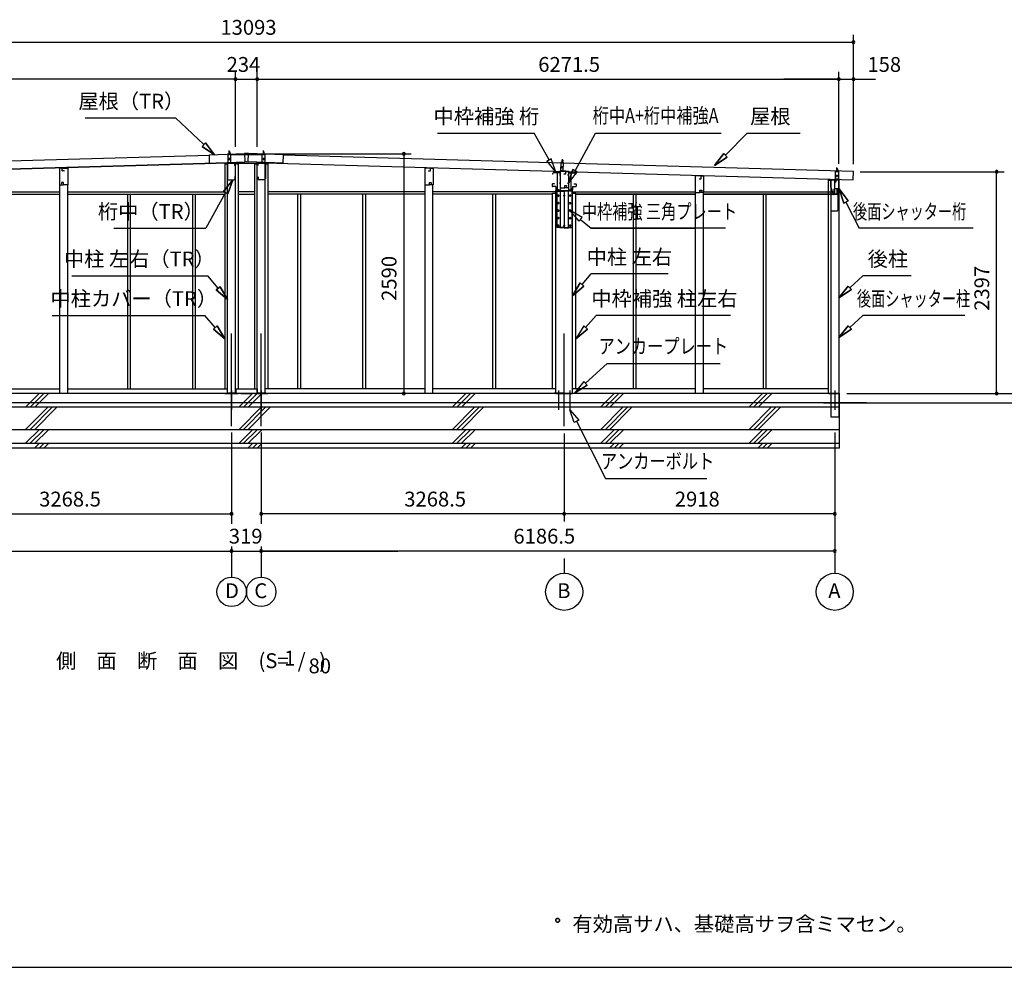
# Model space of a CAD drawing. Extents: x 868 to 32764, y 310 to 22484.
# Drawn here: x 9802 to 20422, y 828 to 11049 of the extents above; entities that cross this region are included whole.
import ezdxf
from ezdxf.enums import TextEntityAlignment as Align

# ---------------------------------------------------------------- set-up
doc = ezdxf.new("R2010")
doc.units = 0
doc.header["$LTSCALE"] = 80
doc.header["$MEASUREMENT"] = 0
for name, pattern in [('1PL-S', [4, 2.5, -0.5, 0.5, -0.5]), ('CENTER2', [20, 12.5, -2.5, 2.5, -2.5]), ('HIDE-M', [2, 1, -1])]:
    doc.linetypes.add(name, pattern=pattern)
doc.layers.get('0').update_dxf_attribs({"linetype": 'CONTINUOUS'})
for name, color, linetype in [('0-1', 7, 'CONTINUOUS'), ('0-5', 7, 'CONTINUOUS'), ('0-6', 7, 'CONTINUOUS'), ('0-C', 7, 'CONTINUOUS'), ('0-F', 7, 'CONTINUOUS'), ('2-0', 7, 'CONTINUOUS'), ('2-1', 7, 'CONTINUOUS'), ('SUNPOU', 4, 'CONTINUOUS'), ('TR', 3, 'CONTINUOUS'), ('U1', 3, 'CONTINUOUS'), ('WAKUSEN-01', 50, 'CONTINUOUS'), ('タイトフレーム', 3, 'CONTINUOUS'), ('上枠', 3, 'CONTINUOUS'), ('下枠', 3, 'CONTINUOUS'), ('壁パネル', 2, 'CONTINUOUS'), ('屋根', 4, 'CONTINUOUS'), ('左右補強A', 3, 'CONTINUOUS'), ('左右補強B', 3, 'CONTINUOUS'), ('柱', 1, 'CONTINUOUS'), ('桁中', 3, 'CONTINUOUS'), ('桁前', 3, 'CONTINUOUS'), ('桁補強A', 3, 'CONTINUOUS'), ('桁補強B', 3, 'CONTINUOUS')]:
    doc.layers.add(name, color=color, linetype=linetype)
doc.styles.get("Standard").update_dxf_attribs({"font": 'txt', "bigfont": 'BIGFONT'})

msp = doc.modelspace()

# ---------------------------------------------------------------- linework, layer by layer
at = {"color": 0, "linetype": 'ByBlock'}
for centre, start, end in [((18794, 10806), 0, 180), ((18794, 10806), 180, 0), ((12130, 10406), 0, 180), ((12130, 10406), 0, 180), ((12130, 10406), 0, 180), ((12364, 10406), 0, 180), ((12364, 10406), 0, 180), ((12364, 10406), 0, 180), ((18636, 10406), 0, 180), ((18636, 10406), 0, 180), ((18794, 10406), 0, 180), ((12130, 10406), 180, 0), ((12130, 10406), 180, 0), ((12130, 10406), 180, 0), ((12364, 10406), 180, 0), ((12364, 10406), 180, 0), ((12364, 10406), 180, 0), ((18636, 10406), 180, 0), ((18636, 10406), 180, 0), ((18794, 10406), 180, 0), ((13946, 9602), 90, 270), ((13946, 9602), 270, 90), ((20339, 9409), 90, 270), ((20339, 9409), 270, 90), ((13946, 7016), 90, 270), ((13946, 7016), 270, 90), ((20339, 7016), 90, 270), ((20339, 7016), 270, 90), ((12088, 5718), 0, 180), ((12088, 5718), 180, 0), ((12407, 5718), 0, 180), ((12407, 5718), 180, 0), ((15675, 5718), 0, 180), ((15675, 5718), 0, 180), ((15675, 5718), 180, 0), ((15675, 5718), 180, 0), ((18593, 5718), 0, 180), ((18593, 5718), 180, 0), ((12088, 5318), 0, 180), ((12088, 5318), 0, 180), ((12088, 5318), 180, 0), ((12088, 5318), 180, 0), ((12407, 5318), 0, 180), ((12407, 5318), 0, 180), ((12407, 5318), 180, 0), ((12407, 5318), 180, 0), ((18593, 5318), 0, 180), ((18593, 5318), 180, 0)]:
    msp.add_arc(centre, 15, start, end, dxfattribs=at)
at = {"layer": '0-1', "color": 3, "linetype": 'Continuous'}
for p, q in [((5701, 9411), (11848, 9589)), ((12228, 9604), (12231, 9514)), ((12267, 9604), (12264, 9514)), ((18794, 9411), (12647, 9589)), ((12048, 9505), (5703, 9321)), ((5856, 9325), (12048, 9505)), ((10236, 9446), (10236, 9452)), ((10321, 9448), (10321, 9455)), ((12447, 9505), (18791, 9321)), ((14174, 9448), (14174, 9455)), ((14259, 9446), (14259, 9452)), ((17092, 9365), (17092, 9370)), ((17177, 9363), (17177, 9368)), ((18791, 9321), (18794, 9411)), ((10236, 7018), (10236, 9266)), ((10321, 7018), (10321, 9266)), ((14174, 7018), (14174, 9266)), ((14259, 7018), (14259, 9266)), ((17092, 7018), (17092, 9183)), ((17177, 7018), (17177, 9183)), ((18643, 7016), (5851, 7016)), ((12045, 7018), (5861, 7018)), ((8862, 7068), (10236, 7068)), ((10321, 7068), (12045, 7068)), ((12364, 7018), (12130, 7018)), ((14174, 7068), (12449, 7068)), ((15585, 7018), (12449, 7018)), ((15585, 7068), (14259, 7068)), ((17092, 7068), (15765, 7068)), ((18634, 7018), (15765, 7018)), ((18521, 7068), (17177, 7068)), ((18643, 6426), (18643, 7016)), ((18937, 6916), (5552, 6916)), ((18643, 6868), (5851, 6868)), ((18643, 6626), (5851, 6626)), ((18643, 6476), (5851, 6476)), ((18643, 6426), (5851, 6426))]:
    msp.add_line(p, q, dxfattribs=at)
at = {"layer": '0-5', "color": 4, "linetype": 'Continuous'}
for p, q in [((18472, 6916), (23913, 6916)), ((12088, 5238), (12088, 5158)), ((12407, 5238), (12407, 5158)), ((15675, 5238), (15675, 5078)), ((18593, 5238), (18593, 5078)), ((12088, 5157), (12088, 5037)), ((12407, 5157), (12407, 5037))]:
    msp.add_line(p, q, dxfattribs=at)
for centre in [(15675, 4878), (18593, 4878)]:
    msp.add_circle(centre, 200, dxfattribs=at)
at = {"layer": '0-6', "color": 6, "linetype": 'Continuous'}
for p, q in [((10510, 9989), (11481, 9989)), ((11788, 9702), (11481, 9989)), ((15513, 9537), (15352, 9825)), ((15792, 9419), (16011, 9825)), ((16011, 9825), (17368, 9825)), ((17413, 9586), (17647, 9825)), ((17647, 9825), (18219, 9825)), ((11770, 9682), (11807, 9721)), ((11807, 9721), (11770, 9682)), ((11770, 9682), (11905, 9592)), ((11905, 9592), (11770, 9682)), ((11905, 9592), (11807, 9721)), ((11807, 9721), (11905, 9592)), ((17296, 9477), (17395, 9606)), ((17395, 9606), (17296, 9477)), ((17431, 9567), (17296, 9477)), ((17296, 9477), (17431, 9567)), ((17431, 9567), (17395, 9606)), ((17395, 9606), (17431, 9567)), ((15536, 9549), (15489, 9524)), ((15489, 9524), (15536, 9549)), ((15489, 9524), (15590, 9397)), ((15590, 9397), (15536, 9549)), ((15716, 9278), (15768, 9431)), ((15768, 9431), (15716, 9278)), ((15716, 9278), (15815, 9406)), ((15815, 9406), (15768, 9431)), ((15768, 9431), (15815, 9406)), ((12101, 9323), (12000, 9196)), ((12000, 9196), (12101, 9323)), ((12046, 9170), (12101, 9323)), ((12101, 9323), (12046, 9170)), ((12023, 9183), (11809, 8799)), ((12046, 9170), (12000, 9196)), ((12000, 9196), (12046, 9170)), ((18689, 9070), (18641, 9225)), ((18641, 9225), (18736, 9094)), ((18641, 9225), (18689, 9070)), ((18736, 9094), (18641, 9225)), ((18689, 9070), (18736, 9094)), ((18736, 9094), (18689, 9070)), ((18712, 9082), (18855, 8799)), ((15728, 8998), (15833, 8875)), ((15867, 8915), (15728, 8998)), ((15833, 8875), (15867, 8915)), ((15867, 8915), (15833, 8875)), ((15850, 8895), (15964, 8799)), ((10817, 8799), (11809, 8799)), ((20084, 8799), (18855, 8799)), ((10363, 8287), (11830, 8287)), ((11943, 8152), (11830, 8287)), ((15868, 8193), (15964, 8308)), ((18754, 8156), (18897, 8287)), ((19417, 8287), (18897, 8287)), ((15765, 8070), (15847, 8210)), ((15847, 8210), (15765, 8070)), ((15888, 8176), (15847, 8210)), ((15847, 8210), (15888, 8176)), ((11922, 8135), (11963, 8169)), ((11963, 8169), (11922, 8135)), ((11922, 8135), (12045, 8030)), ((12045, 8030), (11922, 8135)), ((12045, 8030), (11963, 8169)), ((11963, 8169), (12045, 8030)), ((15888, 8176), (15765, 8070)), ((15765, 8070), (15888, 8176)), ((18736, 8176), (18636, 8049)), ((18636, 8049), (18736, 8176)), ((18636, 8049), (18772, 8137)), ((18772, 8137), (18636, 8049)), ((18736, 8176), (18772, 8137)), ((18772, 8137), (18736, 8176)), ((10154, 7859), (11799, 7859)), ((11911, 7728), (11799, 7859)), ((15906, 7728), (16018, 7859)), ((18754, 7729), (18897, 7859)), ((19995, 7859), (18897, 7859)), ((11891, 7711), (11932, 7745)), ((11932, 7745), (11891, 7711)), ((11891, 7711), (12015, 7606)), ((12015, 7606), (11891, 7711)), ((12015, 7606), (11932, 7745)), ((11932, 7745), (12015, 7606)), ((15885, 7745), (15802, 7606)), ((15926, 7711), (15802, 7606)), ((15802, 7606), (15926, 7711)), ((15926, 7711), (15885, 7745)), ((15885, 7745), (15926, 7711)), ((18736, 7748), (18636, 7621)), ((18636, 7621), (18736, 7748)), ((18636, 7621), (18772, 7709)), ((18772, 7709), (18636, 7621)), ((18736, 7748), (18772, 7709)), ((18772, 7709), (18736, 7748)), ((15904, 7128), (16138, 7341)), ((16138, 7341), (17356, 7341)), ((15886, 7148), (15785, 7020)), ((15922, 7108), (15886, 7148)), ((15886, 7148), (15922, 7108)), ((15922, 7108), (15785, 7020)), ((15785, 7020), (15922, 7108)), ((15735, 6840), (15832, 6730)), ((15784, 6705), (15735, 6840)), ((15832, 6730), (15784, 6705)), ((15808, 6718), (16121, 6101)), ((16121, 6101), (17212, 6101))]:
    msp.add_line(p, q, dxfattribs=at)
at = {"layer": '0-C', "color": 6, "linetype": 'Continuous'}
for p, q in [((9865, 6868), (10013, 7016)), ((9914, 6868), (10063, 7016)), ((9964, 6868), (10112, 7016)), ((12166, 6868), (12314, 7016)), ((12215, 6868), (12364, 7016)), ((12265, 6868), (12413, 7016)), ((14467, 6868), (14615, 7016)), ((14516, 6868), (14665, 7016)), ((14566, 6868), (14714, 7016)), ((16067, 6868), (16215, 7016)), ((16116, 6868), (16265, 7016)), ((16166, 6868), (16314, 7016)), ((17667, 6868), (17815, 7016)), ((17716, 6868), (17865, 7016)), ((17766, 6868), (17914, 7016)), ((9863, 6626), (10105, 6868)), ((9913, 6626), (10154, 6868)), ((9962, 6626), (10204, 6868)), ((12164, 6626), (12406, 6868)), ((12214, 6626), (12455, 6868)), ((12263, 6626), (12505, 6868)), ((14465, 6626), (14707, 6868)), ((14515, 6626), (14756, 6868)), ((14564, 6626), (14806, 6868)), ((16065, 6626), (16307, 6868)), ((16115, 6626), (16356, 6868)), ((16164, 6626), (16406, 6868)), ((17665, 6626), (17907, 6868)), ((17715, 6626), (17956, 6868)), ((17764, 6626), (18006, 6868)), ((9863, 6476), (10013, 6626)), ((9913, 6476), (10063, 6626)), ((9962, 6476), (10112, 6626)), ((12164, 6476), (12314, 6626)), ((12214, 6476), (12364, 6626)), ((12263, 6476), (12413, 6626)), ((14465, 6476), (14615, 6626)), ((14515, 6476), (14665, 6626)), ((14564, 6476), (14714, 6626)), ((16065, 6476), (16215, 6626)), ((16115, 6476), (16265, 6626)), ((16164, 6476), (16314, 6626)), ((17665, 6476), (17815, 6626)), ((17715, 6476), (17865, 6626)), ((17764, 6476), (17914, 6626)), ((9963, 6426), (10013, 6476)), ((10013, 6426), (10063, 6476)), ((10062, 6426), (10112, 6476)), ((12264, 6426), (12314, 6476)), ((12314, 6426), (12364, 6476)), ((12363, 6426), (12413, 6476)), ((14565, 6426), (14615, 6476)), ((14615, 6426), (14665, 6476)), ((14664, 6426), (14714, 6476)), ((16165, 6426), (16215, 6476)), ((16215, 6426), (16265, 6476)), ((16264, 6426), (16314, 6476)), ((17765, 6426), (17815, 6476)), ((17815, 6426), (17865, 6476)), ((17864, 6426), (17914, 6476))]:
    msp.add_line(p, q, dxfattribs=at)
at = {"layer": '0-F', "color": 7, "linetype": 'Continuous'}
for p, q in [((12138, 7020), (12038, 7020)), ((12088, 7050), (12088, 6840)), ((12457, 7020), (12357, 7020)), ((12407, 7050), (12407, 6840)), ((15665, 7020), (15565, 7020)), ((15615, 7050), (15615, 6840)), ((15685, 7020), (15785, 7020)), ((15735, 7050), (15735, 6840)), ((18543, 7020), (18643, 7020)), ((18593, 7050), (18593, 6840))]:
    msp.add_line(p, q, dxfattribs=at)
at = {"layer": '2-0', "color": 6, "linetype": 'Continuous'}
for p, q in [((14309, 9825), (15352, 9825)), ((15964, 8799), (17096, 8799)), ((17415, 8799), (15964, 8799)), ((16795, 8308), (15964, 8308)), ((17469, 7859), (16018, 7859))]:
    msp.add_line(p, q, dxfattribs=at)
at = {"layer": '2-0', "color": 4, "linetype": 'Continuous'}
msp.add_circle((15604, 1335), 20, dxfattribs=at)
for start, end in [(0, 180), (180, 0)]:
    msp.add_arc((15604, 1335), 20, start, end, dxfattribs=at)
at = {"layer": '2-1', "color": 6, "linetype": 'CENTER2'}
for p, q in [((12088, 6665), (12088, 7762)), ((12407, 6665), (12407, 7762)), ((15675, 6665), (15675, 7762))]:
    msp.add_line(p, q, dxfattribs=at)
at = {"layer": 'SUNPOU', "color": 4, "linetype": 'Continuous'}
for p, q in [((12130, 9678), (12130, 10486)), ((12130, 9678), (12130, 10486)), ((12364, 9678), (12364, 10486)), ((18636, 9495), (18636, 10486)), ((18636, 9495), (18636, 10486)), ((18794, 9491), (18794, 10486)), ((12130, 10406), (5859, 10406)), ((12130, 10406), (11790, 10406)), ((12364, 10406), (12604, 10406)), ((12364, 10406), (18636, 10406)), ((18636, 10406), (18045, 10406)), ((18636, 10406), (18794, 10406)), ((18794, 10406), (19034, 10406)), ((18866, 9409), (20419, 9409)), ((20339, 7016), (20339, 9409)), ((18723, 7016), (21088, 7016)), ((12088, 6595), (12088, 5638)), ((12088, 6595), (12088, 5612)), ((12407, 6595), (12407, 5638)), ((12407, 6595), (12407, 5612)), ((15675, 6585), (15675, 5638)), ((15675, 6585), (15675, 5638)), ((18593, 6595), (18593, 5638)), ((18593, 6595), (18593, 5238)), ((8819, 5718), (12088, 5718)), ((15675, 5718), (12407, 5718)), ((18593, 5718), (15675, 5718)), ((5901, 5318), (12088, 5318)), ((12088, 5367), (12088, 5238)), ((12407, 5367), (12407, 5238)), ((18593, 5318), (12407, 5318))]:
    msp.add_line(p, q, dxfattribs=at)
at = {"layer": 'SUNPOU', "color": 1}
for p, q in [((12015, 9494), (12015, 7068)), ((12015, 9494), (12035, 9494)), ((12035, 9496), (12035, 9494)), ((12040, 9501), (12135, 9501)), ((12045, 7017), (12045, 9501)), ((12130, 7017), (12130, 9501)), ((12140, 9496), (12140, 9494)), ((12140, 9494), (12160, 9494)), ((12160, 9494), (12160, 7068)), ((12334, 9494), (12334, 7068)), ((12334, 9494), (12354, 9494)), ((12354, 9496), (12354, 9494)), ((12359, 9501), (12454, 9501)), ((12364, 7017), (12364, 9501)), ((12449, 7017), (12449, 9501)), ((12459, 9496), (12459, 9494)), ((12459, 9494), (12479, 9494)), ((12479, 9494), (12479, 7068)), ((12015, 7018), (12045, 7018)), ((12045, 7017), (12130, 7017)), ((12130, 7018), (12160, 7018)), ((12334, 7018), (12364, 7018)), ((12364, 7017), (12449, 7017)), ((12449, 7018), (12479, 7018))]:
    msp.add_line(p, q, dxfattribs=at)
at = {"layer": 'SUNPOU', "linetype": 'Continuous'}
for centre in [(12088, 4878), (12407, 4878)]:
    msp.add_circle(centre, 159, dxfattribs=at)
at = {"layer": 'SUNPOU', "color": 1}
for centre, start, end in [((12040, 9496), 90, 180), ((12135, 9496), 0, 90), ((12359, 9496), 90, 180), ((12454, 9496), 0, 90)]:
    msp.add_arc(centre, 5, start, end, dxfattribs=at)
at = {"layer": 'TR', "color": 4, "linetype": 'Continuous'}
for p, q in [((18794, 10068), (18794, 10886)), ((5701, 10806), (18794, 10806)), ((12130, 10049), (12130, 10486)), ((12364, 10162), (12364, 10486)), ((12130, 10406), (12364, 10406)), ((12327, 9602), (14026, 9602)), ((13946, 9602), (13946, 7016)), ((12088, 5367), (12088, 5238)), ((12088, 5318), (12407, 5318)), ((12407, 5367), (12407, 5238)), ((12407, 5318), (13881, 5318))]:
    msp.add_line(p, q, dxfattribs=at)
at = {"layer": 'TR', "color": 4}
for p, q in [((15594, 9207), (15594, 9202)), ((15627, 9207), (15594, 9207)), ((15627, 9202), (15594, 9202)), ((15594, 9200), (15594, 8807)), ((15594, 9200), (15675, 9200)), ((15614, 9156), (15610, 9156)), ((15614, 9145), (15610, 9145)), ((15612, 9214), (15612, 9200)), ((15633, 9200), (15633, 8803)), ((15675, 9200), (15675, 8803)), ((15675, 9200), (15675, 8803)), ((15757, 9200), (15675, 9200)), ((15717, 9200), (15717, 8803)), ((15724, 9207), (15757, 9207)), ((15724, 9202), (15757, 9202)), ((15737, 9156), (15741, 9156)), ((15737, 9145), (15741, 9145)), ((15739, 9214), (15739, 9200)), ((15757, 9207), (15757, 9202)), ((15757, 9200), (15757, 8807)), ((15614, 9075), (15610, 9075)), ((15614, 9064), (15610, 9064)), ((15737, 9075), (15741, 9075)), ((15737, 9064), (15741, 9064)), ((15614, 8994), (15610, 8994)), ((15614, 8983), (15610, 8983)), ((15737, 8994), (15741, 8994)), ((15737, 8983), (15741, 8983)), ((15614, 8913), (15610, 8913)), ((15614, 8902), (15610, 8902)), ((15614, 8832), (15610, 8832)), ((15614, 8821), (15610, 8821)), ((15737, 8913), (15741, 8913)), ((15737, 8902), (15741, 8902)), ((15737, 8832), (15741, 8832)), ((15737, 8821), (15741, 8821)), ((15675, 8807), (15594, 8807)), ((15675, 8803), (15629, 8803)), ((15675, 8807), (15757, 8807)), ((15675, 8803), (15722, 8803))]:
    msp.add_line(p, q, dxfattribs=at)
at = {"layer": 'TR', "color": 1}
msp.add_line((15730, 9208), (15755, 9208), dxfattribs=at)
at = {"layer": 'TR', "color": 4}
for centre, radius, start, end in [((15610, 9151), 5.5, 90, 270), ((15614, 9151), 5.5, 270, 90), ((15627, 9200), 6.5, 0, 90), ((15627, 9200), 2, 0, 90), ((15724, 9200), 6.5, 90, 180), ((15724, 9200), 2, 90, 180), ((15737, 9151), 5.5, 90, 270), ((15741, 9151), 5.5, 270, 90), ((15610, 9070), 5.5, 90, 270), ((15614, 9070), 5.5, 270, 90), ((15737, 9070), 5.5, 90, 270), ((15741, 9070), 5.5, 270, 90), ((15610, 8989), 5.5, 90, 270), ((15614, 8989), 5.5, 270, 90), ((15737, 8989), 5.5, 90, 270), ((15741, 8989), 5.5, 270, 90), ((15610, 8908), 5.5, 90, 270), ((15610, 8827), 5.5, 90, 270), ((15614, 8908), 5.5, 270, 90), ((15614, 8827), 5.5, 270, 90), ((15737, 8908), 5.5, 90, 270), ((15737, 8827), 5.5, 90, 270), ((15741, 8908), 5.5, 270, 90), ((15741, 8827), 5.5, 270, 90)]:
    msp.add_arc(centre, radius, start, end, dxfattribs=at)
at = {"layer": 'U1'}
for p, q in [((11848, 9590), (12226, 9604)), ((11851, 9500), (11848, 9590)), ((12647, 9590), (12269, 9604)), ((12644, 9500), (12647, 9590)), ((11851, 9500), (12229, 9514)), ((12644, 9500), (12266, 9514))]:
    msp.add_line(p, q, dxfattribs=at)
at = {"layer": 'U1', "color": 6}
for p, q in [((18551, 9321), (18551, 6766)), ((18551, 9321), (18589, 9321)), ((18594, 9316), (18594, 9303)), ((18604, 9303), (18594, 9303)), ((18604, 9316), (18604, 9303)), ((18609, 9321), (18636, 9321)), ((18636, 9321), (18636, 6766)), ((18551, 6766), (18636, 6766))]:
    msp.add_line(p, q, dxfattribs=at)
at = {"layer": 'U1'}
for radius in [613, 523]:
    msp.add_arc((12247, 8991), radius, 88, 92, dxfattribs=at)
at = {"layer": 'U1', "color": 6}
for centre, start, end in [((18589, 9316), 0, 90), ((18609, 9316), 90, 180)]:
    msp.add_arc(centre, 5, start, end, dxfattribs=at)
at = {"layer": 'WAKUSEN-01'}
msp.add_line((868, 828), (32764, 828), dxfattribs=at)
at = {"layer": 'タイトフレーム'}
for p, q in [((12048, 9597), (12048, 9506)), ((12078, 9597), (12048, 9597)), ((12078, 9595), (12048, 9595)), ((12058, 9594), (12057, 9595)), ((12068, 9594), (12058, 9594)), ((12063, 9627), (12059, 9623)), ((12059, 9623), (12059, 9597)), ((12059, 9623), (12067, 9623)), ((12060, 9623), (12060, 9597)), ((12067, 9623), (12063, 9627)), ((12066, 9623), (12066, 9597)), ((12067, 9623), (12067, 9597)), ((12068, 9594), (12069, 9595)), ((12078, 9506), (12078, 9597)), ((12417, 9506), (12417, 9597)), ((12417, 9597), (12447, 9597)), ((12417, 9595), (12447, 9595)), ((12427, 9594), (12426, 9595)), ((12427, 9594), (12437, 9594)), ((12428, 9623), (12432, 9627)), ((12428, 9623), (12428, 9597)), ((12436, 9623), (12428, 9623)), ((12429, 9623), (12429, 9597)), ((12432, 9627), (12436, 9623)), ((12435, 9623), (12435, 9597)), ((12436, 9623), (12436, 9597)), ((12437, 9594), (12438, 9595)), ((12447, 9597), (12447, 9506)), ((12048, 9510), (12078, 9510)), ((12048, 9508), (12078, 9508)), ((12048, 9506), (12078, 9506)), ((12447, 9510), (12417, 9510)), ((12447, 9508), (12417, 9508)), ((12447, 9506), (12417, 9506))]:
    msp.add_line(p, q, dxfattribs=at)
at = {"layer": 'タイトフレーム', "color": 6}
for p, q in [((12063, 9587), (12063, 9636)), ((12063, 9558), (12063, 9534)), ((12432, 9587), (12432, 9636)), ((12432, 9558), (12432, 9534)), ((12049, 9546), (12078, 9546)), ((12063, 9500), (12063, 9513)), ((12446, 9546), (12417, 9546)), ((12432, 9500), (12432, 9513))]:
    msp.add_line(p, q, dxfattribs=at)
at = {"layer": 'タイトフレーム', "color": 2}
for p, q in [((15639, 9508), (15636, 9417)), ((15638, 9457), (15667, 9456)), ((15669, 9507), (15639, 9508)), ((15669, 9505), (15639, 9506)), ((15649, 9505), (15648, 9506)), ((15659, 9504), (15649, 9505)), ((15651, 9534), (15650, 9508)), ((15655, 9538), (15651, 9534)), ((15652, 9534), (15651, 9508)), ((15651, 9534), (15659, 9533)), ((15653, 9469), (15652, 9444)), ((15654, 9497), (15656, 9546)), ((15659, 9533), (15655, 9538)), ((15658, 9534), (15657, 9508)), ((15659, 9533), (15658, 9508)), ((15659, 9504), (15660, 9505)), ((15665, 9416), (15669, 9507)), ((15636, 9421), (15666, 9420)), ((15636, 9419), (15666, 9418)), ((15636, 9417), (15665, 9416)), ((15650, 9411), (15651, 9424))]:
    msp.add_line(p, q, dxfattribs=at)
at = {"layer": 'タイトフレーム'}
for centre in [(12063, 9546), (12432, 9546)]:
    msp.add_circle(centre, 5, dxfattribs=at)
at = {"layer": 'タイトフレーム', "color": 2}
msp.add_circle((15652, 9456), 5, dxfattribs=at)
at = {"layer": '上枠'}
for p, q in [((12048, 9595), (12048, 9593)), ((12088, 9595), (12407, 9595)), ((12447, 9595), (12447, 9593)), ((8892, 9191), (10236, 9191)), ((8892, 9167), (10236, 9167)), ((10321, 9191), (12015, 9191)), ((10321, 9167), (12015, 9167)), ((12160, 9197), (12334, 9197)), ((12160, 9167), (12334, 9167)), ((14174, 9191), (12479, 9191)), ((14174, 9167), (12479, 9167)), ((15585, 9191), (14259, 9191)), ((15549, 9167), (14259, 9167)), ((15765, 9191), (17089, 9191)), ((15802, 9167), (17092, 9167)), ((17092, 9167), (15802, 9167)), ((18593, 9167), (17177, 9167)), ((17177, 9167), (18593, 9167)), ((17179, 9191), (18593, 9191))]:
    msp.add_line(p, q, dxfattribs=at)
at = {"layer": '上枠', "linetype": 'ByBlock'}
msp.add_line((12137, 9501), (12357, 9501), dxfattribs=at)
at = {"layer": '上枠', "linetype": 'Continuous'}
msp.add_line((18593, 9167), (18593, 9328), dxfattribs=at)
at = {"layer": '上枠', "linetype": 'HIDE-M'}
for p, q in [((17092, 9167), (15802, 9167)), ((18593, 9167), (17177, 9167))]:
    msp.add_line(p, q, dxfattribs=at)
at = {"layer": '下枠'}
for p, q in [((12132, 7068), (12362, 7068)), ((12132, 7068), (12362, 7068)), ((12132, 7068), (12132, 7025)), ((12137, 7020), (12187, 7020)), ((12187, 7020), (12187, 7018)), ((12187, 7018), (12307, 7018)), ((12307, 7020), (12357, 7020)), ((12307, 7020), (12307, 7018)), ((12362, 7068), (12362, 7025))]:
    msp.add_line(p, q, dxfattribs=at)
at = {"layer": '下枠', "linetype": 'HIDE-M'}
msp.add_line((12187, 7019), (12307, 7019), dxfattribs=at)
at = {"layer": '下枠'}
for centre, start, end in [((12137, 7025), 180, 270), ((12357, 7025), 270, 0)]:
    msp.add_arc(centre, 5, start, end, dxfattribs=at)
at = {"layer": '壁パネル', "color": 0}
msp.add_line((12161, 7068), (12334, 7068), dxfattribs=at)
at = {"layer": '屋根'}
for p, q in [((15651, 9520), (15650, 9500)), ((15652, 9520), (15652, 9500))]:
    msp.add_line(p, q, dxfattribs=at)
at = {"layer": '左右補強A', "color": 7}
for p, q in [((15549, 7069), (15549, 9176)), ((15549, 9176), (15585, 9176)), ((15585, 7017), (15585, 9205)), ((15585, 9205), (15765, 9205)), ((15613, 9157), (15611, 9157)), ((15613, 9151), (15611, 9151)), ((15613, 9145), (15611, 9145)), ((15612, 9150), (15612, 9152)), ((15676, 9157), (15674, 9157)), ((15676, 9145), (15674, 9145)), ((15675, 9150), (15675, 9152)), ((15676, 9151), (15675, 9151)), ((15738, 9156), (15740, 9156)), ((15738, 9151), (15740, 9151)), ((15738, 9146), (15740, 9146)), ((15739, 9150), (15739, 9152)), ((15765, 7017), (15765, 9205)), ((15765, 9176), (15802, 9176)), ((15765, 7074), (15765, 9174)), ((15802, 7069), (15802, 9176)), ((15613, 9076), (15611, 9076)), ((15613, 9070), (15611, 9070)), ((15613, 9064), (15611, 9064)), ((15612, 9069), (15612, 9071)), ((15738, 9075), (15740, 9075)), ((15738, 9070), (15740, 9070)), ((15738, 9065), (15740, 9065)), ((15739, 9069), (15739, 9071)), ((15613, 8995), (15611, 8995)), ((15613, 8989), (15611, 8989)), ((15613, 8983), (15611, 8983)), ((15612, 8988), (15612, 8990)), ((15738, 8994), (15740, 8994)), ((15738, 8989), (15740, 8989)), ((15738, 8984), (15740, 8984)), ((15739, 8988), (15739, 8990)), ((15613, 8914), (15611, 8914)), ((15613, 8908), (15611, 8908)), ((15613, 8902), (15611, 8902)), ((15613, 8833), (15611, 8833)), ((15613, 8827), (15611, 8827)), ((15613, 8827), (15611, 8827)), ((15613, 8821), (15611, 8821)), ((15612, 8907), (15612, 8909)), ((15612, 8826), (15612, 8828)), ((15612, 8826), (15612, 8828)), ((15676, 8833), (15674, 8833)), ((15676, 8821), (15674, 8821)), ((15675, 8826), (15675, 8828)), ((15675, 8826), (15675, 8828)), ((15676, 8827), (15675, 8827)), ((15676, 8827), (15675, 8827)), ((15738, 8913), (15740, 8913)), ((15738, 8908), (15740, 8908)), ((15738, 8903), (15740, 8903)), ((15738, 8832), (15740, 8832)), ((15738, 8827), (15740, 8827)), ((15738, 8827), (15740, 8827)), ((15738, 8822), (15740, 8822)), ((15739, 8907), (15739, 8909)), ((15739, 8826), (15739, 8828)), ((15739, 8826), (15739, 8828)), ((15549, 7069), (15580, 7069)), ((15585, 7017), (15765, 7017)), ((15770, 7069), (15802, 7069))]:
    msp.add_line(p, q, dxfattribs=at)
for centre, radius, start, end in [((15611, 9151), 6, 90, 270), ((15613, 9151), 6, 270, 90), ((15674, 9151), 6, 90, 270), ((15676, 9151), 6, 270, 90), ((15738, 9151), 5, 90, 270), ((15740, 9151), 5, 270, 90), ((15611, 9070), 6, 90, 270), ((15613, 9070), 6, 270, 90), ((15738, 9070), 5, 90, 270), ((15740, 9070), 5, 270, 90), ((15611, 8989), 6, 90, 270), ((15613, 8989), 6, 270, 90), ((15738, 8989), 5, 90, 270), ((15740, 8989), 5, 270, 90), ((15611, 8908), 6, 90, 270), ((15611, 8827), 6, 90, 270), ((15613, 8908), 6, 270, 90), ((15613, 8827), 6, 270, 90), ((15674, 8827), 6, 90, 270), ((15676, 8827), 6, 270, 90), ((15738, 8908), 5, 90, 270), ((15738, 8827), 5, 90, 270), ((15740, 8908), 5, 270, 90), ((15740, 8827), 5, 270, 90), ((15580, 7074), 5, 270, 0), ((15770, 7074), 5, 180, 270)]:
    msp.add_arc(centre, radius, start, end, dxfattribs=at)
at = {"layer": '左右補強B', "color": 7}
for p, q in [((15603, 9207), (15590, 9207)), ((15590, 9207), (15590, 9205)), ((15606, 9214), (15603, 9211)), ((15603, 9207), (15603, 9211)), ((15615, 9214), (15606, 9214)), ((15615, 9214), (15618, 9211)), ((15618, 9207), (15618, 9211)), ((15633, 9207), (15618, 9207)), ((15718, 9207), (15733, 9207)), ((15736, 9214), (15733, 9211)), ((15733, 9207), (15733, 9211)), ((15736, 9214), (15745, 9214)), ((15745, 9214), (15748, 9211)), ((15748, 9211), (15748, 9211)), ((15748, 9207), (15748, 9211)), ((15748, 9207), (15760, 9207)), ((15760, 9207), (15760, 9205))]:
    msp.add_line(p, q, dxfattribs=at)
at = {"layer": '柱'}
for p, q in [((15603, 9397), (15603, 9405)), ((15623, 9405), (15603, 9405)), ((15603, 9211), (15603, 9394)), ((15623, 9405), (15615, 9405)), ((15623, 9407), (15623, 9405)), ((15628, 9412), (15631, 9412)), ((15628, 9412), (15631, 9412)), ((15707, 9412), (15723, 9412)), ((15707, 9412), (15723, 9412)), ((15728, 9407), (15728, 9405)), ((15728, 9405), (15735, 9405)), ((15728, 9405), (15748, 9405)), ((15748, 9405), (15748, 9397)), ((15748, 9394), (15748, 9211)), ((18530, 9321), (18521, 9321)), ((18521, 9321), (18521, 7029)), ((18533, 9318), (18533, 9314)), ((18551, 9314), (18533, 9314)), ((18551, 9318), (18551, 9314)), ((18613, 9321), (18554, 9321)), ((18636, 9321), (18609, 9321)), ((18616, 9316), (18616, 9318)), ((18633, 9316), (18616, 9316)), ((18639, 9321), (18633, 9321)), ((18633, 9316), (18633, 9321)), ((18639, 7018), (18639, 9321)), ((10964, 9167), (10964, 7068)), ((10995, 9167), (10995, 7068)), ((11665, 9167), (11665, 7068)), ((11696, 9167), (11696, 7068)), ((12799, 9167), (12799, 7068)), ((12830, 9167), (12830, 7068)), ((13500, 9167), (13500, 7068)), ((13531, 9167), (13531, 7068)), ((14902, 9167), (14902, 7068)), ((14933, 9167), (14933, 7068)), ((16418, 9167), (16418, 7068)), ((16449, 9167), (16449, 7068)), ((17820, 9167), (17820, 7068)), ((17851, 9167), (17851, 7068)), ((18521, 7029), (18526, 7029)), ((18526, 7021), (18526, 7029)), ((18529, 7018), (18639, 7018))]:
    msp.add_line(p, q, dxfattribs=at)
at = {"layer": '柱', "color": 6, "linetype": '1PL-S'}
for p, q in [((15639, 9377), (15630, 9377)), ((15711, 9377), (15721, 9377)), ((15639, 9287), (15630, 9287)), ((15711, 9287), (15721, 9287))]:
    msp.add_line(p, q, dxfattribs=at)
at = {"layer": '柱', "color": 3}
msp.add_line((18552, 9321), (18634, 9321), dxfattribs=at)
at = {"layer": '柱'}
for centre, radius, start, end in [((15628, 9407), 5, 90, 180), ((15723, 9407), 5, 0, 90), ((18530, 9318), 3, 0, 90), ((18554, 9318), 3, 90, 180), ((18613, 9318), 3, 0, 90), ((18529, 7021), 3, 180, 270)]:
    msp.add_arc(centre, radius, start, end, dxfattribs=at)
at = {"layer": '桁中'}
for p, q in [((12043, 9498), (12043, 9331)), ((12050, 9506), (12115, 9506)), ((12122, 9476), (12120, 9476)), ((12122, 9476), (12122, 9498)), ((12373, 9476), (12373, 9498)), ((12373, 9476), (12375, 9476)), ((12444, 9506), (12380, 9506)), ((12449, 9498), (12449, 9331)), ((12452, 9498), (12452, 9331)), ((12122, 9353), (12120, 9353)), ((12122, 9353), (12122, 9331)), ((12373, 9353), (12373, 9331)), ((12373, 9353), (12375, 9353)), ((12050, 9323), (12115, 9323)), ((12444, 9323), (12380, 9323))]:
    msp.add_line(p, q, dxfattribs=at)
at = {"layer": '桁中', "color": 4, "linetype": 'Continuous'}
for p, q in [((10261, 9447), (10233, 9447)), ((10233, 9447), (10233, 9266)), ((10261, 9417), (10261, 9447)), ((10281, 9417), (10261, 9417)), ((10281, 9417), (10281, 9414)), ((14213, 9417), (14233, 9417)), ((14213, 9417), (14213, 9414)), ((14233, 9417), (14233, 9447)), ((14233, 9447), (14261, 9447)), ((14261, 9447), (14261, 9266)), ((15672, 9385), (15692, 9385)), ((15672, 9385), (15672, 9382)), ((15692, 9385), (15692, 9415)), ((15692, 9415), (15720, 9415)), ((15720, 9415), (15720, 9234)), ((17151, 9333), (17151, 9363)), ((17151, 9363), (17179, 9363)), ((17179, 9363), (17179, 9183)), ((10233, 9266), (10273, 9266)), ((10273, 9291), (10258, 9291)), ((10258, 9291), (10258, 9289)), ((10273, 9266), (10273, 9291)), ((14221, 9266), (14221, 9291)), ((14221, 9291), (14236, 9291)), ((14261, 9266), (14221, 9266)), ((14236, 9291), (14236, 9289)), ((15680, 9234), (15680, 9259)), ((15680, 9259), (15695, 9259)), ((15695, 9259), (15695, 9257)), ((17131, 9333), (17151, 9333)), ((17131, 9333), (17131, 9331)), ((15720, 9234), (15680, 9234)), ((17139, 9183), (17139, 9208)), ((17139, 9208), (17154, 9208)), ((17179, 9183), (17139, 9183)), ((17154, 9208), (17154, 9205))]:
    msp.add_line(p, q, dxfattribs=at)
at = {"layer": '桁中', "linetype": 'Continuous'}
for p, q in [((10261, 9419), (10261, 9447)), ((10261, 9447), (10323, 9447)), ((10261, 9419), (10263, 9419)), ((10323, 9447), (10323, 9266)), ((14233, 9447), (14171, 9447)), ((14171, 9447), (14171, 9266)), ((14233, 9419), (14231, 9419)), ((14233, 9419), (14233, 9447)), ((15692, 9415), (15630, 9415)), ((15630, 9415), (15630, 9234)), ((15692, 9387), (15690, 9387)), ((15692, 9387), (15692, 9415)), ((17151, 9363), (17089, 9363)), ((17089, 9363), (17089, 9183)), ((17151, 9335), (17151, 9363)), ((10254, 9280), (10251, 9280)), ((10273, 9292), (10254, 9292)), ((10254, 9292), (10254, 9280)), ((10273, 9266), (10273, 9292)), ((10323, 9266), (10273, 9266)), ((14171, 9266), (14221, 9266)), ((14221, 9266), (14221, 9292)), ((14221, 9292), (14241, 9292)), ((14241, 9292), (14241, 9280)), ((14241, 9280), (14243, 9280)), ((15680, 9234), (15680, 9260)), ((15680, 9260), (15700, 9260)), ((15700, 9260), (15700, 9248)), ((15700, 9248), (15702, 9248)), ((17151, 9335), (17149, 9335)), ((15630, 9234), (15680, 9234)), ((17089, 9183), (17139, 9183)), ((17139, 9183), (17139, 9209)), ((17139, 9209), (17159, 9209)), ((17159, 9209), (17159, 9196)), ((17159, 9196), (17161, 9196))]:
    msp.add_line(p, q, dxfattribs=at)
at = {"layer": '桁中', "color": 6}
for p, q in [((15625, 9377), (15638, 9377)), ((15646, 9414), (15647, 9416)), ((15650, 9409), (15651, 9421)), ((15654, 9414), (15655, 9416)), ((15665, 9413), (15665, 9416)), ((15670, 9408), (15671, 9420)), ((15675, 9413), (15675, 9415)), ((15625, 9287), (15638, 9287))]:
    msp.add_line(p, q, dxfattribs=at)
at = {"layer": '桁中'}
for centre, start, end in [((12050, 9498), 90, 180), ((12115, 9498), 0, 90), ((12380, 9498), 90, 180), ((12444, 9498), 0, 90), ((12050, 9331), 180, 270), ((12115, 9331), 270, 0), ((12380, 9331), 180, 270), ((12444, 9331), 270, 0)]:
    msp.add_arc(centre, 7.3, start, end, dxfattribs=at)
at = {"layer": '桁前'}
for p, q in [((18617, 9404), (18617, 9453)), ((18602, 9323), (18602, 9414)), ((18602, 9414), (18632, 9414)), ((18602, 9412), (18632, 9412)), ((18631, 9363), (18603, 9363)), ((18612, 9411), (18611, 9412)), ((18612, 9411), (18622, 9411)), ((18613, 9440), (18617, 9444)), ((18613, 9440), (18613, 9414)), ((18621, 9440), (18613, 9440)), ((18614, 9440), (18614, 9414)), ((18617, 9444), (18621, 9440)), ((18617, 9375), (18617, 9351)), ((18620, 9440), (18620, 9414)), ((18621, 9440), (18621, 9414)), ((18622, 9411), (18623, 9412)), ((18632, 9414), (18632, 9323)), ((18551, 9244), (18551, 9316)), ((18551, 9242), (18577, 9168)), ((18556, 9321), (18591, 9321)), ((18596, 9316), (18596, 9296)), ((18597, 9316), (18597, 9296)), ((18599, 9296), (18597, 9296)), ((18599, 9296), (18597, 9296)), ((18601, 9308), (18602, 9308)), ((18632, 9327), (18602, 9327)), ((18632, 9325), (18602, 9325)), ((18632, 9323), (18602, 9323)), ((18602, 9308), (18602, 9296)), ((18604, 9323), (18631, 9323)), ((18604, 9323), (18631, 9323)), ((18617, 9317), (18617, 9330)), ((18637, 9231), (18637, 9316)), ((18569, 9193), (18578, 9166)), ((18569, 9193), (18570, 9193)), ((18613, 9165), (18580, 9165)), ((18622, 9164), (18582, 9164)), ((18588, 9192), (18586, 9192)), ((18588, 9192), (18588, 9224)), ((18588, 9197), (18588, 9223)), ((18631, 9225), (18589, 9225)), ((18613, 9225), (18590, 9225)), ((18615, 9224), (18615, 9166)), ((18615, 9224), (18626, 9224)), ((18615, 9223), (18615, 9167)), ((18615, 9223), (18615, 9167)), ((18615, 9166), (18622, 9166)), ((18629, 8993), (18629, 9158)), ((18551, 9007), (18551, 8994)), ((18558, 8987), (18622, 8987)), ((18558, 8987), (18622, 8987))]:
    msp.add_line(p, q, dxfattribs=at)
at = {"layer": '桁前', "linetype": '1PL-S'}
msp.add_line((18617, 9328), (18617, 9317), dxfattribs=at)
at = {"layer": '桁前', "linetype": 'Continuous'}
msp.add_line((18551, 9007), (18553, 9007), dxfattribs=at)
at = {"layer": '桁前'}
msp.add_circle((18617, 9363), 5, dxfattribs=at)
for centre, radius, start, end in [((18556, 9316), 5, 90, 180), ((18556, 9244), 5, 180, 199.29), ((18591, 9316), 5, 0, 90), ((18599, 9296), 3.3, 180, 0), ((18604, 9316), 6.6, 90, 180), ((18631, 9316), 6.6, 0, 90), ((18582, 9169), 5, 199.29, 270), ((18580, 9167), 2, 199.3, 270), ((18589, 9224), 1, 90, 180), ((18590, 9223), 2, 90, 180), ((18613, 9223), 2, 0, 90), ((18613, 9167), 2, 270, 0), ((18622, 9169), 3, 270, 328.7015), ((18622, 9158), 6.6, 0, 90), ((18573, 9198), 60, 328.7015, 23.1279), ((18626, 9221), 3, 23.1279, 90), ((18631, 9231), 6.6, 270, 0), ((18558, 8994), 6.6, 180, 270), ((18622, 8994), 6.6, 270, 0)]:
    msp.add_arc(centre, radius, start, end, dxfattribs=at)
at = {"layer": '桁補強A', "color": 7}
for p, q in [((15550, 9389), (15550, 9382)), ((15553, 9382), (15550, 9382)), ((15623, 9397), (15558, 9397)), ((15634, 9377), (15625, 9377)), ((15630, 9389), (15630, 9216)), ((15717, 9377), (15726, 9377)), ((15720, 9389), (15720, 9216)), ((15728, 9397), (15793, 9397)), ((15798, 9382), (15800, 9382)), ((15800, 9389), (15800, 9382)), ((15634, 9287), (15625, 9287)), ((15717, 9287), (15726, 9287)), ((15590, 9230), (15590, 9216)), ((15593, 9230), (15590, 9230)), ((15623, 9208), (15598, 9208)), ((15611, 9216), (15611, 9196)), ((15728, 9208), (15753, 9208)), ((15739, 9216), (15739, 9196)), ((15758, 9230), (15760, 9230)), ((15760, 9230), (15760, 9216))]:
    msp.add_line(p, q, dxfattribs=at)
for centre, start, end in [((15558, 9389), 90, 180), ((15623, 9389), 0, 90), ((15728, 9389), 90, 180), ((15793, 9389), 0, 90), ((15598, 9216), 180, 270), ((15623, 9216), 270, 0), ((15728, 9216), 180, 270), ((15753, 9216), 270, 0)]:
    msp.add_arc(centre, 7.3, start, end, dxfattribs=at)
at = {"layer": '桁補強B', "color": 7}
for p, q in [((15545, 9274), (15545, 9253)), ((15569, 9277), (15548, 9277)), ((15584, 9251), (15548, 9251)), ((15569, 9275), (15569, 9277)), ((15585, 9250), (15585, 9213)), ((15765, 9250), (15765, 9213)), ((15766, 9251), (15802, 9251)), ((15781, 9277), (15802, 9277)), ((15781, 9275), (15781, 9277)), ((15805, 9274), (15805, 9253)), ((15592, 9207), (15758, 9207)), ((15612, 9210), (15612, 9202)), ((15739, 9210), (15739, 9202))]:
    msp.add_line(p, q, dxfattribs=at)
for centre, radius, start, end in [((15548, 9274), 2.6, 90, 180), ((15548, 9253), 2.6, 180, 270), ((15584, 9250), 1, 0, 90), ((15766, 9250), 1, 90, 180), ((15802, 9274), 2.6, 360, 90), ((15802, 9253), 2.6, 270, 0), ((15592, 9213), 6.6, 180, 270), ((15758, 9213), 6.6, 270, 0)]:
    msp.add_arc(centre, radius, start, end, dxfattribs=at)

# ---------------------------------------------------------------- texts
at = {"color": 7, "linetype": 'Continuous'}
for s, p in [('6271.5', (15395, 10486)), ('158', (18945, 10486)), ('3268.5', (10012, 5798)), ('3268.5', (13950, 5798)), ('2918', (16868, 5798)), ('6186.5', (15127, 5398))]:
    msp.add_text(s, height=160, dxfattribs=at).set_placement(p)
msp.add_text('2397', height=160, rotation=90, dxfattribs=at).set_placement((20259, 7909))
at = {"layer": '0-5', "color": 7, "linetype": 'Continuous'}
for s, p in [('D', (12092, 4869)), ('C', (12402, 4869)), ('B', (15671, 4869)), ('A', (18589, 4869))]:
    msp.add_text(s, height=160, dxfattribs=at).set_placement(p, align=Align.MIDDLE)
at = {"layer": '0-6', "color": 7, "linetype": 'Continuous'}
for s, p in [('屋根（TR）', (11006, 10149)), ('屋根', (17898, 9985)), ('桁中（TR）', (11217, 8959)), ('中柱 左右（TR）', (11093, 8447)), ('後柱', (19166, 8447)), ('中柱カバー（TR）', (11033, 8019))]:
    msp.add_text(s, height=160, dxfattribs=at).set_placement(p, align=Align.MIDDLE)
for s, width, p in [('後面シャッター桁', 0.7, (19401, 8959)), ('後面シャッター柱', 0.7, (19443, 8019)), ('アンカープレート', 0.8, (16744, 7506)), ('アンカーボルト', 0.8, (16682, 6266))]:
    msp.add_text(s, height=160, dxfattribs=dict(at, width=width)).set_placement(p, align=Align.MIDDLE)
at = {"layer": '2-0', "color": 7, "linetype": 'Continuous'}
for s, rotation, p in [('中枠補強 桁', 359.999, (14836, 9985)), ('中柱 左右', 359.999, (16378, 8468)), ('中枠補強 柱左右', 0.001, (16756, 8019))]:
    msp.add_text(s, height=160, rotation=rotation, dxfattribs=at).set_placement(p, align=Align.MIDDLE)
for s, rotation, width, p in [('桁中A+桁中補強A', 359.9999, 0.8, (16661, 9994)), ('中枠補強 三角プレート', 0.001, 0.75, (16702, 8959))]:
    msp.add_text(s, height=160, rotation=rotation, dxfattribs=dict(at, width=width)).set_placement(p, align=Align.MIDDLE)
for s, p in [('側\u3000面\u3000断\u3000面\u3000図', (11177, 4113)), ('(S=  /   )', (12742, 4114)), ('1', (12715, 4142)), ('80', (13039, 4058))]:
    msp.add_text(s, height=160, dxfattribs=at).set_placement(p, align=Align.MIDDLE)
msp.add_text('有効高サハ、基礎高サヲ含ミマセン。', height=160, dxfattribs=at).set_placement((15764, 1215))
at = {"layer": 'TR', "color": 7, "linetype": 'Continuous'}
for s, p in [('13093', (11967, 10886)), ('234', (12034, 10486)), ('319', (12058, 5398))]:
    msp.add_text(s, height=160, dxfattribs=at).set_placement(p)
msp.add_text('2590', height=160, rotation=90, dxfattribs=at).set_placement((13866, 8016))

doc.saveas('drawing.dxf')
